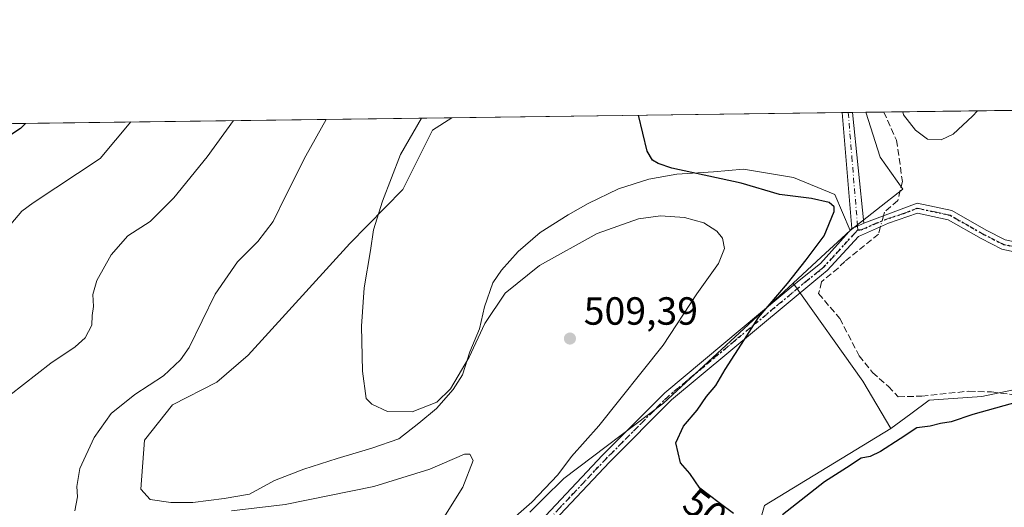
# Model space of a CAD drawing. Units: metres. Extents: x 591384 to 594863, y 4652689 to 4655047.
# Drawn here: x 592818 to 593069, y 4654922 to 4655047 of the extents above; entities that cross this region are included whole.
import ezdxf
from ezdxf.enums import TextEntityAlignment as Align

# ---------------------------------------------------------------- set-up
doc = ezdxf.new("R2010")
doc.units = ezdxf.units.M
doc.header["$MEASUREMENT"] = 0
for name, pattern in [('DGN Style 3', [2.307223458686699, 1.648016756204785, -0.6592067024819142]), ('DGN Style 4', [2.6384748266838614, 1.318413404963828, -0.6592067024819142, 0.001648016756204785, -0.6592067024819142]), ('DGN Style 5', [1.1536117293433497, 0.4944050268614355, -0.6592067024819142])]:
    doc.linetypes.add(name, pattern=pattern)
for name, color, linetype, lineweight in [('Camino Cxs', 7, 'Continuous', 0), ('Camino eje', 30, 'DGN Style 4', 13), ('Comarca CxS', 21, 'Continuous', 0), ('Comunidad Autónoma CxS', 142, 'Continuous', 0), ('Corriente artificial lineal', 4, 'DGN Style 3', 13), ('Corriente artificial lineal oculto', 135, 'DGN Style 4', 13), ('Cultivos herbáceos CxS', 92, 'Continuous', 0), ('Cultivos leñosos CxS', 92, 'Continuous', 0), ('Curva de nivel maestra', 30, 'Continuous', 30), ('Curva de nivel normal', 30, 'Continuous', 0), ('Matorral CxS', 135, 'Continuous', 0), ('Municipio CxS', 4, 'Continuous', 0), ('Provincia CxS', 1, 'Continuous', 0), ('Punto de cota en terreno', 7, 'Continuous', 0), ('Ruta', 7, 'DGN Style 5', 30), ('Rótulo de curva de nivel directora', 7, 'Continuous', 0), ('Rótulo de punto de cota en terreno', 7, 'Continuous', 0)]:
    doc.layers.add(name, color=color, linetype=linetype, lineweight=lineweight)
doc.styles.add('Style-Arial', font='txt')

# ---------------------------------------------------------------- blocks, each defined once
blk = doc.blocks.new('*U13')
at = {"layer": 'Matorral CxS', "color": 135, "linetype": 'Continuous', "lineweight": 0}
for points in [[(593004.6913000002, 4654910.269099999, 500.7920000000013), (593008.2697000002, 4654922.7971, 499.4410999999964), (593040.5745000001, 4654942.3825, 499.3098999999929), (593045.6096999999, 4654946.1381, 499.249100000001), (593050.3080000002, 4654949.642100001, 498.6790000000037), (593063.7238999996, 4654950.536900001, 498.7271000000038), (593076.2462999999, 4654953.221700001, 498.5387000000047)], [(592755.2039000001, 4655019.371099999, 535.4977000000072), (592928.4956, 4655021.6469, 504.0746999999974), (592923.5232999995, 4655018.5001, 504.6385000000009), (592916.0185000002, 4655003.340500001, 504.9597000000067), (592902.4599000001, 4654989.5777, 506.4511999999959), (592876.5598999998, 4654961.1337, 508.4260000000068), (592868.5549, 4654954.1965, 508.7315999999992), (592857.1945000002, 4654948.413699999, 509.1739999999991), (592850.0394000001, 4654939.4649, 509.6633000000002), (592849.1441000003, 4654926.937100001, 509.2796999999992), (592851.4773000004, 4654924.3125, 509.2725999999967), (592856.8139000004, 4654923.5121, 509.0764000000054), (592862.4173999997, 4654923.5119, 508.8025000000052), (592870.4221000001, 4654924.579100001, 508.7044000000024), (592876.8261000002, 4654925.646299999, 508.5161999999983), (592883.2301000003, 4654929.1151, 507.8597000000009), (592890.7012999998, 4654932.049900001, 507.2750999999989), (592899.2401000002, 4654934.7181, 506.7963000000018), (592908.0455, 4654937.3861, 506.2347000000009), (592914.9833000004, 4654939.7873, 506.1857000000019), (592920.0528999995, 4654943.7897, 505.5247999999993), (592924.5893999999, 4654947.5255, 505.2121000000043), (592928.8586999997, 4654952.3279, 505.0283999999957), (592931.2600999996, 4654956.063300001, 504.835500000001), (592933.1283, 4654961.933300001, 504.4983999999968), (592935.5296999998, 4654967.8037, 504.4290000000037), (592936.8640999999, 4654973.4069, 503.9124000000011), (592938.9987000005, 4654979.543500001, 503.4925999999978), (592941.1333999997, 4654982.7457, 503.1815000000061), (592945.4029000001, 4654987.5483, 502.7439000000013), (592951.0062999995, 4654992.3509, 502.5142999999953), (592958.2112999996, 4654996.8869, 502.2844000000041), (592963.2808999997, 4654999.821900001, 502.1490000000049), (592971.0188999996, 4655003.557499999, 501.5206000000035), (592978.7569000004, 4655005.958699999, 500.953800000003), (592985.9615000002, 4655007.2929, 500.3411000000052), (592995.3004999999, 4655007.826099999, 499.8133999999991), (593002.9370999997, 4655008.5703, 499.6349999999948), (593015.7153000003, 4655006.424100001, 498.7019), (593026.2413999997, 4655002.1019, 499.0709000000061), (593030.1173, 4654992.890900001, 499.4894999999961), (593022.7647000002, 4654986.0855, 500.3668999999937), (593015.6312999995, 4654979.4825, 500.8138000000035), (592982.5346999997, 4654948.847100001, 502.6140000000014), (592957.0669999998, 4654929.6337, 505.7036999999983), (592951.9234999996, 4654924.554500001, 506.011599999998), (592948.4318000004, 4654921.106100001, 505.8702000000048)]]:
    blk.add_polyline3d(points, dxfattribs=at)
blk = doc.blocks.new('5PATER')
at = {"layer": 'Punto de cota en terreno', "linetype": 'Continuous', "lineweight": 0}
h = blk.add_hatch(color=51, dxfattribs=at)
edge = h.paths.add_edge_path()
edge.add_ellipse((0, 0), major_axis=(-0.1095731443231308, -0.1110710700762829), ratio=0.9994222409660322, start_angle=0, end_angle=360)

msp = doc.modelspace()

# ---------------------------------------------------------------- linework, layer by layer
at = {"layer": 'Camino Cxs', "color": 7, "linetype": 'Continuous', "lineweight": 0, "extrusion": (-0.02195518773897535, -0.0002881717357361217, 0.9997589142830371), "elevation": -13863.29737981711, "flags": 128}
msp.add_lwpolyline([(-4646838.938253534, 653924.3327970832), (-4646838.938253534, 653926.9697598775)], dxfattribs=at)
at = {"layer": 'Camino Cxs', "color": 7, "linetype": 'Continuous', "lineweight": 0, "extrusion": (-0.001967172858830329, 0.02389486926688765, 0.9997125414106106), "elevation": 110562.7458456263, "flags": 128}
msp.add_lwpolyline([(-972966.692389958, -4589309.433189724), (-972966.692389958, -4589339.063180928)], dxfattribs=at)
at = {"layer": 'Camino Cxs', "color": 7, "linetype": 'Continuous', "lineweight": 0, "extrusion": (-0.0005511746879979205, 0.005367955571315247, 0.9999854405237347), "elevation": 25159.45668403077, "flags": 128}
msp.add_lwpolyline([(593030.963011322, 4654955.001878324), (593033.8647953777, 4654926.74147116)], dxfattribs=at)
at = {"layer": 'Camino Cxs', "color": 7, "linetype": 'Continuous', "lineweight": 0, "extrusion": (0.366599194767893, -0.6074555132536392, 0.7047005249134487), "elevation": -2609945.233105558, "flags": 128}
msp.add_lwpolyline([(2912959.3972351, 2592974.847885607), (2912957.589517334, 2592975.124416476), (2912956.067035104, 2592975.551474852)], dxfattribs=at)
msp.add_lwpolyline([(2912959.3972351, 2592974.847885607), (2912957.589517334, 2592975.124416476), (2912956.067035104, 2592975.551474852)], dxfattribs=at)
at = {"layer": 'Camino Cxs', "color": 7, "linetype": 'Continuous', "lineweight": 0}
for points in [[(593136.9746000003, 4655024.3847, 494.8478000000032), (593136.9700999996, 4655024.380100001, 494.8481000000029), (593130.5301000001, 4655017.770099999, 495.4511000000057), (593116.8501000004, 4655006.2301, 495.8712999999989), (593103.1101000002, 4654992.8301, 496.5262999999978), (593090.4001000002, 4654987.370100001, 496.5947000000015), (593079.1901000004, 4654985.950099999, 496.5586999999941), (593068.8501000004, 4654988.170100001, 496.7936000000045), (593063.6001000004, 4654990.8301, 496.9162000000069), (593055.2100999998, 4654995.600099999, 496.9888999999966), (593047.3701, 4654997.290100001, 497.4924000000028), (593039.9600999998, 4654994.790100001, 497.9728999999934), (593032.2801000001, 4654991.370100001, 498.4952999999951), (593024.3101000005, 4654982.6601, 498.8338999999978), (593021.4001000002, 4654980.3301, 499.7743999999948), (592984.5601000005, 4654949.690099999, 501.8071000000054), (592968.7701000003, 4654933.8301, 502.5409000000073), (592944.9501, 4654908.550100001, 504.1034000000073), (592899.6101000002, 4654864.3101, 506.6867000000057), (592879.2401000002, 4654845.140100001, 508.4775999999983), (592832.6001000004, 4654813.120100001, 511.7464000000036), (592811.8101000005, 4654799.6601, 513.4131999999954)], [(593033.6801000005, 4654994.7301, 498.5241999999998), (593047.2200999996, 4654999.880100001, 497.3062999999966), (593056.1101000002, 4654997.970100001, 496.6003000000055), (593064.8400999998, 4654993.0001, 496.4364999999962), (593069.7301000003, 4654990.540100001, 496.4182000000001), (593079.3000999996, 4654988.4801, 496.1071999999986), (593089.7301000003, 4654989.800100001, 496.2252000000008), (593101.7001, 4654994.940099999, 496.2747999999993), (593115.1700999998, 4655008.0801, 495.1429000000062), (593128.8201000001, 4655019.600099999, 494.5877999999939), (593133.4390000004, 4655024.338300001, 494.4612000000052)], [(592810.5000999998, 4654801.780099999, 513.9508999999962), (592831.2100999998, 4654815.200099999, 512.4045000000042), (592877.6700999998, 4654847.090100001, 509.2054999999964), (592897.8800999997, 4654866.110099999, 507.5283000000054), (592943.1700999998, 4654910.300100001, 504.3037999999942), (592966.9700999996, 4654935.5701, 503.3003000000026), (592982.8601000002, 4654951.520099999, 502.436400000006), (593017.1801000005, 4654980.1601, 500.6750000000029), (593022.6001000004, 4654984.4901, 499.4021999999969), (593030.5727000004, 4654993.433900001, 499.0234000000055), (593032.0317000002, 4654993.962900001, 498.7204000000056), (593033.6801000005, 4654994.7301, 498.5241999999998), (593047.2200999996, 4654999.880100001, 497.3062999999966), (593056.1101000002, 4654997.970100001, 496.6003000000055), (593064.8400999998, 4654993.0001, 496.4364999999962), (593069.7301000003, 4654990.540100001, 496.4182000000001)], [(593079.1901000004, 4654985.950099999, 496.5586999999941), (593068.8501000004, 4654988.170100001, 496.7936000000045), (593063.6001000004, 4654990.8301, 496.9162000000069), (593055.2100999998, 4654995.600099999, 496.9888999999966), (593047.3701, 4654997.290100001, 497.4924000000028), (593039.9600999998, 4654994.790100001, 497.9728999999934), (593032.2801000001, 4654991.370100001, 498.4952999999951), (593024.3101000005, 4654982.6601, 498.8338999999978), (593021.4001000002, 4654980.3301, 499.7743999999948), (592984.5601000005, 4654949.690099999, 501.8071000000054), (592968.7701000003, 4654933.8301, 502.5409000000073), (592944.9501, 4654908.550100001, 504.1034000000073), (592899.6101000002, 4654864.3101, 506.6867000000057), (592879.2401000002, 4654845.140100001, 508.4775999999983), (592832.6001000004, 4654813.120100001, 511.7464000000036), (592811.8101000005, 4654799.6601, 513.4131999999954)], [(592733.9786, 4654765.5306, 517.549199999994), (592754.8400999998, 4654772.2501, 516.6511000000028), (592783.5301000001, 4654785.9301, 515.8525999999983), (592810.5000999998, 4654801.780099999, 513.9508999999962), (592831.2100999998, 4654815.200099999, 512.4045000000042), (592877.6700999998, 4654847.090100001, 509.2054999999964), (592897.8800999997, 4654866.110099999, 507.5283000000054), (592943.1700999998, 4654910.300100001, 504.3037999999942), (592966.9700999996, 4654935.5701, 503.3003000000026), (592982.8601000002, 4654951.520099999, 502.436400000006), (593017.1801000005, 4654980.1601, 500.6750000000029), (593022.6001000004, 4654984.4901, 499.4021999999969), (593030.5727000004, 4654993.433900001, 499.0234000000055)]]:
    msp.add_polyline3d(points, dxfattribs=at)
msp.add_polyline3d([(593033.6801000005, 4654994.7301, 498.5241999999998), (593032.0317000002, 4654993.962900001, 498.7204000000056), (593030.5727000004, 4654993.433900001, 499.0234000000055), (593028.1423000004, 4655022.955499999, 498.3129999999946), (593030.7784000002, 4655022.9901, 498.3708999999944)], close=True, dxfattribs=at)
at = {"layer": 'Camino eje', "color": 30, "linetype": 'DGN Style 4', "lineweight": 13}
for points in [[(593029.6831, 4655022.9758, 498.3466999999946), (593030.5689000003, 4655011.7555, 498.4679000000033), (593032.0625, 4654993.901500001, 498.7097000000067), (593032.1333, 4654993.053300001, 498.6441999999952)], [(593135.2074999996, 4655024.361600001, 494.6563000000024), (593129.6750999996, 4655018.6851, 495.0090999999957), (593122.8350999998, 4655012.915100001, 495.2845999999991), (593116.0100999996, 4655007.155099999, 495.4873999999982), (593102.4051000001, 4654993.8851, 496.3643000000012), (593090.0651000004, 4654988.585100001, 496.4000999999989), (593079.2451, 4654987.215100001, 496.2174999999989), (593074.0751, 4654988.325099999, 496.2685999999958), (593069.2901, 4654989.3551, 496.5957000000053), (593066.6651, 4654990.6851, 496.6404999999941), (593064.2200999996, 4654991.915100001, 496.6285000000062), (593060.0251000002, 4654994.300100001, 496.7449999999953), (593055.6601, 4654996.7851, 496.7707999999984), (593051.7401000002, 4654997.630100001, 496.9921999999933), (593047.2950999998, 4654998.585100001, 497.3996000000043), (593043.8082999998, 4654997.2589, 497.7602999999945), (593040.1032999996, 4654996.0089, 497.9891000000061), (593036.8201000001, 4654994.7601, 498.1777000000002), (593032.9801000003, 4654993.050100001, 498.5114999999933), (593032.1333, 4654993.053300001, 498.6441999999952)], [(593032.1333, 4654993.053300001, 498.6441999999952), (593031.3601000002, 4654992.215100001, 498.7590000000055), (593023.4550999999, 4654983.575099999, 499.1073999999935), (593022.0000999998, 4654982.4101, 499.2222000000039), (593019.2901, 4654980.245100001, 500.2458000000043), (593000.8701, 4654964.925100001, 501.1113000000041), (592983.7100999998, 4654950.6051, 502.1055999999954), (592975.7651000004, 4654942.630100001, 502.4958999999944), (592967.8701, 4654934.700099999, 502.9284999999945), (592955.9700999996, 4654922.065099999, 503.5516999999964), (592944.0601000005, 4654909.425100001, 504.2014000000054), (592898.7451, 4654865.210100001, 507.1131000000024), (592878.4550999999, 4654846.1151, 508.8359999999957), (592855.1350999996, 4654830.1051, 510.4149999999936), (592831.9051000001, 4654814.1601, 512.0752999999969), (592821.5500999996, 4654807.450099999, 513.124800000005), (592811.1551000001, 4654800.720100001, 513.6640000000043), (592797.6700999998, 4654792.795100001, 514.761799999993), (592784.1151000002, 4654784.825099999, 515.4780000000028), (592769.7701000003, 4654777.985099999, 516.0581999999995), (592755.3051000005, 4654771.085100001, 516.3975999999967), (592744.6250999998, 4654767.6501, 516.7541000000056), (592733.9451000001, 4654764.210100001, 517.4870999999986)]]:
    msp.add_polyline3d(points, dxfattribs=at)
at = {"layer": 'Comarca CxS', "color": 21, "linetype": 'Continuous', "lineweight": 0, "flags": 128}
msp.add_lwpolyline([(591383.7200006727, 4655001.359983458), (594832.3900006992, 4655046.64998346), (594863.3400006975, 4652733.599983484), (592701.3322070219, 4652705.235603931)], dxfattribs=at)
at = {"layer": 'Comunidad Autónoma CxS', "color": 142, "linetype": 'Continuous', "lineweight": 0, "flags": 128}
msp.add_lwpolyline([(591383.7200006727, 4655001.359983458), (594832.3900006992, 4655046.64998346), (594863.3400006975, 4652733.599983484), (592701.3322070219, 4652705.235603931)], dxfattribs=at)
at = {"layer": 'Corriente artificial lineal', "color": 4, "linetype": 'DGN Style 3', "lineweight": 13}
for points in [[(593038.7291000001, 4655023.094599999, 497.9937999999966), (593038.7301000003, 4655023.090100001, 497.9937000000064), (593041.9901000002, 4655015.9101, 497.8690999999963), (593043.5000999998, 4655005.380100001, 498.1015999999945), (593042.3101000005, 4655000.520099999, 498.2767000000022), (593038.8800999997, 4654997.590100001, 498.3043999999937), (593038.6277000001, 4654996.612000001, 498.2790999999997)], [(593037.9237000003, 4654993.883300001, 498.2114000000002), (593037.4301000005, 4654991.970100001, 498.1682000000001), (593028.7801000001, 4654985.020099999, 498.7075999999943), (593027.0800999999, 4654983.3201, 498.7122999999993), (593022.8800999997, 4654979.8201, 499.2106000000058), (593022.1001000004, 4654976.8201, 499.0926000000036), (593027.5000999998, 4654970.4801, 498.622000000003), (593032.4801000003, 4654960.960100001, 498.6812000000064), (593035.8601000002, 4654956.690099999, 498.7553000000044), (593039.9501, 4654953.120100001, 498.8622000000032), (593042.4301000005, 4654950.520099999, 498.8298999999971), (593048.4401000004, 4654950.640100001, 498.485799999995), (593060.4700999996, 4654951.9301, 498.2988000000041), (593066.2701000003, 4654951.7301, 498.4948000000004), (593072.4001000002, 4654950.940099999, 498.9428000000044), (593077.7001, 4654950.200099999, 499.4066000000021), (593079.9600999998, 4654948.200099999, 500.1217999999935)]]:
    msp.add_polyline3d(points, dxfattribs=at)
at = {"layer": 'Corriente artificial lineal oculto', "color": 135, "linetype": 'DGN Style 4', "lineweight": 13, "extrusion": (-0.00599981545052713, -0.02325525059303079, 0.9997115561672852), "elevation": -111313.0996685365, "flags": 128}
msp.add_lwpolyline([(-588666.5110310869, 4654220.627837759), (-588666.5110310869, 4654217.808972211)], dxfattribs=at)
at = {"layer": 'Cultivos herbáceos CxS', "color": 92, "linetype": 'Continuous', "lineweight": 0, "extrusion": (0.0578236930510969, 0.0007593629166456384, 0.998326521680103), "elevation": 38323.39728179722, "flags": 128}
msp.add_lwpolyline([(4646834.404376353, -652880.0222857434), (4646834.404376352, -652979.8447285857)], dxfattribs=at)
at = {"layer": 'Cultivos herbáceos CxS', "color": 92, "linetype": 'Continuous', "lineweight": 0, "extrusion": (-0.01589712031537233, -0.0002084259379105701, 0.9998736110750734), "elevation": -9899.428133906877, "flags": 128}
msp.add_lwpolyline([(-4646848.437599061, 653928.8504130294), (-4646848.437599061, 653930.3914402127)], dxfattribs=at)
at = {"layer": 'Cultivos herbáceos CxS', "color": 92, "linetype": 'Continuous', "lineweight": 0, "extrusion": (-0.01578862007127461, -0.0002075553487551163, 0.9998753304272598), "elevation": -9831.030799224225, "flags": 128}
msp.add_lwpolyline([(-4646825.575544763, 654093.8608792162), (-4646825.575544762, 654094.9565104545)], dxfattribs=at)
at = {"layer": 'Cultivos herbáceos CxS', "color": 92, "linetype": 'Continuous', "lineweight": 0, "extrusion": (-0.009587803065060643, -0.000125926114666948, 0.9999540280307886), "elevation": -5773.730283497854, "flags": 128}
msp.add_lwpolyline([(593008.2983322671, 4655022.299944823), (593011.6561866605, 4655022.344044823)], dxfattribs=at)
at = {"layer": 'Cultivos herbáceos CxS', "color": 92, "linetype": 'Continuous', "lineweight": 0}
msp.add_polyline3d([(593030.1173, 4654992.890900001, 499.4894999999961), (593026.2413999997, 4655002.1019, 499.0709000000061), (593015.7153000003, 4655006.424100001, 498.7019), (593002.9370999997, 4655008.5703, 499.6349999999948), (592995.3004999999, 4655007.826099999, 499.8133999999991), (592985.9615000002, 4655007.2929, 500.3411000000052), (592978.7569000004, 4655005.958699999, 500.953800000003), (592971.0188999996, 4655003.557499999, 501.5206000000035), (592963.2808999997, 4654999.821900001, 502.1490000000049), (592958.2112999996, 4654996.8869, 502.2844000000041), (592951.0062999995, 4654992.3509, 502.5142999999953), (592945.4029000001, 4654987.5483, 502.7439000000013), (592941.1333999997, 4654982.7457, 503.1815000000061), (592938.9987000005, 4654979.543500001, 503.4925999999978), (592936.8640999999, 4654973.4069, 503.9124000000011), (592935.5296999998, 4654967.8037, 504.4290000000037), (592933.1283, 4654961.933300001, 504.4983999999968), (592931.2600999996, 4654956.063300001, 504.835500000001), (592928.8586999997, 4654952.3279, 505.0283999999957), (592924.5893999999, 4654947.5255, 505.2121000000043), (592920.0528999995, 4654943.7897, 505.5247999999993), (592914.9833000004, 4654939.7873, 506.1857000000019), (592908.0455, 4654937.3861, 506.2347000000009), (592899.2401000002, 4654934.7181, 506.7963000000018), (592890.7012999998, 4654932.049900001, 507.2750999999989), (592883.2301000003, 4654929.1151, 507.8597000000009), (592876.8261000002, 4654925.646299999, 508.5161999999983), (592870.4221000001, 4654924.579100001, 508.7044000000024), (592862.4173999997, 4654923.5119, 508.8025000000052), (592856.8139000004, 4654923.5121, 509.0764000000054), (592851.4773000004, 4654924.3125, 509.2725999999967), (592849.1441000003, 4654926.937100001, 509.2796999999992), (592850.0394000001, 4654939.4649, 509.6633000000002), (592857.1945000002, 4654948.413699999, 509.1739999999991), (592868.5549, 4654954.1965, 508.7315999999992), (592876.5598999998, 4654961.1337, 508.4260000000068), (592902.4599000001, 4654989.5777, 506.4511999999959), (592916.0185000002, 4655003.340500001, 504.9597000000067), (592923.5232999995, 4655018.5001, 504.6385000000009), (592928.4956, 4655021.6469, 504.0746999999974), (593034.1361999996, 4655023.034200001, 498.376099999994), (593037.8038999997, 4655011.5557, 498.6321000000025), (593043.5598999998, 4655003.476700001, 498.1123999999982)], close=True, dxfattribs=at)
for points in [[(593034.1360999999, 4655023.034399999, 498.376099999994), (593037.8038999997, 4655011.5557, 498.6321000000025), (593043.5598999998, 4655003.476700001, 498.1123999999982), (593030.1173, 4654992.890900001, 499.4894999999961)], [(592928.4956999999, 4655021.647, 504.0746999999974), (592923.5232999995, 4655018.5001, 504.6385000000009), (592916.0185000002, 4655003.340500001, 504.9597000000067), (592902.4599000001, 4654989.5777, 506.4511999999959), (592876.5598999998, 4654961.1337, 508.4260000000068), (592868.5549, 4654954.1965, 508.7315999999992), (592857.1945000002, 4654948.413699999, 509.1739999999991), (592850.0394000001, 4654939.4649, 509.6633000000002), (592849.1441000003, 4654926.937100001, 509.2796999999992), (592851.4773000004, 4654924.3125, 509.2725999999967), (592856.8139000004, 4654923.5121, 509.0764000000054), (592862.4173999997, 4654923.5119, 508.8025000000052), (592870.4221000001, 4654924.579100001, 508.7044000000024), (592876.8261000002, 4654925.646299999, 508.5161999999983), (592883.2301000003, 4654929.1151, 507.8597000000009), (592890.7012999998, 4654932.049900001, 507.2750999999989), (592899.2401000002, 4654934.7181, 506.7963000000018), (592908.0455, 4654937.3861, 506.2347000000009), (592914.9833000004, 4654939.7873, 506.1857000000019), (592920.0528999995, 4654943.7897, 505.5247999999993), (592924.5893999999, 4654947.5255, 505.2121000000043), (592928.8586999997, 4654952.3279, 505.0283999999957), (592931.2600999996, 4654956.063300001, 504.835500000001), (592933.1283, 4654961.933300001, 504.4983999999968), (592935.5296999998, 4654967.8037, 504.4290000000037), (592936.8640999999, 4654973.4069, 503.9124000000011), (592938.9987000005, 4654979.543500001, 503.4925999999978), (592941.1333999997, 4654982.7457, 503.1815000000061), (592945.4029000001, 4654987.5483, 502.7439000000013), (592951.0062999995, 4654992.3509, 502.5142999999953), (592958.2112999996, 4654996.8869, 502.2844000000041), (592963.2808999997, 4654999.821900001, 502.1490000000049), (592971.0188999996, 4655003.557499999, 501.5206000000035), (592978.7569000004, 4655005.958699999, 500.953800000003), (592985.9615000002, 4655007.2929, 500.3411000000052), (592995.3004999999, 4655007.826099999, 499.8133999999991), (593002.9370999997, 4655008.5703, 499.6349999999948), (593015.7153000003, 4655006.424100001, 498.7019), (593026.2413999997, 4655002.1019, 499.0709000000061), (593030.1173, 4654992.890900001, 499.4894999999961)]]:
    msp.add_polyline3d(points, dxfattribs=at)
at = {"layer": 'Cultivos leñosos CxS', "color": 92, "linetype": 'Continuous', "lineweight": 0, "extrusion": (0.5498889958116158, 0.3387554714235846, 0.7634571519514883), "elevation": 1903374.888934956, "flags": 128}
msp.add_lwpolyline([(3652247.007328386, -2249168.20222705), (3652216.422594889, -2249170.79660345), (3652202.337283663, -2249170.530755737)], dxfattribs=at)
at = {"layer": 'Cultivos leñosos CxS', "color": 92, "linetype": 'Continuous', "lineweight": 0}
for points in [[(592948.4318000004, 4654921.106100001, 505.8702000000048), (592951.9234999996, 4654924.554500001, 506.011599999998), (592957.0669999998, 4654929.6337, 505.7036999999983), (592982.5346999997, 4654948.847100001, 502.6140000000014), (593015.6312999995, 4654979.4825, 500.8138000000035), (593033.3595000004, 4654954.4813, 499.1382000000012), (593040.5745000001, 4654942.3825, 499.3098999999929), (593008.2697000002, 4654922.7971, 499.4410999999964), (593004.6913000002, 4654910.269099999, 500.7920000000013)], [(593015.6312999995, 4654979.4825, 500.8138000000035), (592982.5346999997, 4654948.847100001, 502.6140000000014), (592957.0669999998, 4654929.6337, 505.7036999999983), (592951.9234999996, 4654924.554500001, 506.011599999998), (592948.4318000004, 4654921.106100001, 505.8702000000048)], [(593004.6913000002, 4654910.269099999, 500.7920000000013), (593008.2697000002, 4654922.7971, 499.4410999999964), (593040.5745000001, 4654942.3825, 499.3098999999929)]]:
    msp.add_polyline3d(points, dxfattribs=at)
at = {"layer": 'Curva de nivel maestra', "color": 30, "linetype": 'Continuous', "lineweight": 30, "flags": 128}
for points, elevation in [([(593000.3499999996, 4654920.690099999), (592996.7599999999, 4654923.440099999), (592991.7999999998, 4654927.1501), (592989.25, 4654930.9301), (592986.8799999999, 4654933.610099999), (592985.6500000004, 4654938.770099999), (592987.5899999999, 4654942.9801), (592991.0999999996, 4654947.100099999), (592993.4600000001, 4654950.540100001), (592995.8799999999, 4654953.350099999), (592998.2300000006, 4654957.450099999), (593003.1900000004, 4654965.0701), (593006.7400000002, 4654970.700099999), (593014.1600000003, 4654979.340100001), (593018.9500000002, 4654985.450099999), (593023.54, 4654991.530099999), (593026.0800000001, 4654997.7601), (593026.0700000003, 4654998.9001), (593024.8399999999, 4655000.0001), (593020.2599999999, 4655001.0601), (593012.1399999997, 4655002.0601), (593002.3200000003, 4655004.9301), (592984.6699999999, 4655008.800100001), (592981.1200000001, 4655009.960100001), (592979.7000000002, 4655010.8101), (592978.3300000001, 4655013.120100001), (592976.1421999997, 4655022.272600001)], 500), ([(592819.6952999998, 4655020.2181), (592818.3899999997, 4655018.940099999), (592812.8300000001, 4655015.2401)], 525), ([(593073.0700000003, 4654949.200099999), (593061.5, 4654945.950099999), (593055.9500000002, 4654944.0601), (593053.2400000002, 4654943.6801), (593050.54, 4654942.9901), (593047.1600000003, 4654942.600099999), (593042.9299999997, 4654939.770099999), (593037.9299999997, 4654936.540100001), (593035.2599999999, 4654935.300100001), (593032.9299999997, 4654934.8301), (593029.2599999999, 4654932.370100001), (593023.5899999999, 4654928.800100001), (593012.8600000005, 4654920.370100001)], 500)]:
    msp.add_lwpolyline(points, dxfattribs=dict(at, elevation=elevation))
at = {"layer": 'Curva de nivel normal', "color": 30, "linetype": 'Continuous', "lineweight": 0, "flags": 128}
for points, elevation in [([(593043.6026999997, 4655023.1588), (593043.7400000002, 4655022.350099999), (593046.8600000005, 4655018.440099999), (593049.9100000003, 4655016.210100001), (593053.4100000003, 4655015.9801), (593056.4100000003, 4655017.4901), (593061.4100000003, 4655022.040100001), (593062.6544000005, 4655023.409)], 495), ([(592812.0899999999, 4654948.1501), (592826.1699999999, 4654959.090100001), (592832.3799999999, 4654963.270099999), (592834.9600000001, 4654965.5601), (592836.5999999996, 4654968.780099999), (592836.7199999997, 4654971.2301), (592837.04, 4654973.520099999), (592836.9000000004, 4654976.590100001), (592837.9000000004, 4654980.1801), (592841.5300000003, 4654986.6601), (592845.7800000003, 4654991.5001), (592851.4900000002, 4654995.1601), (592857.54, 4655001.2301), (592866.0800000001, 4655011.640100001), (592872.7966999998, 4655020.9154)], 515), ([(592814.9900000002, 4654993.380100001), (592818.79, 4654997.8301), (592821.6799999997, 4654999.970100001), (592838.7100000001, 4655011.280099999), (592846.5542000001, 4655020.570800001)], 520), ([(592896.4559000004, 4655021.226100001), (592891.2400000002, 4655011.970100001), (592886.0199999996, 4655001.630100001), (592882.9400000004, 4654995.1601), (592879.0199999996, 4654990.130100001), (592873.8300000001, 4654984.940099999), (592868.0999999996, 4654976.6601), (592861.4400000004, 4654963.0801), (592859.29, 4654959.890100001), (592854.9199999999, 4654955.8101), (592847.5800000001, 4654951.0601), (592841.5800000001, 4654946.200099999), (592837.2000000002, 4654940.100099999), (592833.5899999999, 4654932.1801), (592832.7599999999, 4654927.600099999), (592832.9600000001, 4654924.940099999), (592832.3200000003, 4654921.420100001)], 510), ([(592942.0599999996, 4654917.600099999), (592948.9000000004, 4654923.600099999), (592955.5700000003, 4654930.600099999), (592959.0800000001, 4654935.270099999), (592966.0199999996, 4654943.120100001), (592982.4699999997, 4654963.6601), (592990.9900000002, 4654976.780099999), (592996.54, 4654984.440099999), (592998.0499999998, 4654988.280099999), (592997.5700000003, 4654990.9801), (592996.1299999999, 4654992.7401), (592992.8099999996, 4654994.8201), (592987.9199999999, 4654996.1801), (592981.7699999996, 4654996.630100001), (592976.1600000003, 4654995.880100001), (592965.5499999998, 4654992.130100001), (592950.8899999997, 4654984.0001), (592942.0700000003, 4654976.950099999), (592936.9400000004, 4654969.190099999), (592932.8799999999, 4654960.600099999), (592928.2000000002, 4654952.520099999), (592924.6600000003, 4654949.0801), (592918.3600000005, 4654946.6601), (592912.0499999998, 4654946.7401), (592908.0599999996, 4654948.5701), (592906.6600000003, 4654950.020099999), (592905.7100000001, 4654957.0601), (592905.4400000004, 4654968.460100001), (592906.0899999999, 4654978.290100001), (592907.75, 4654987.8301), (592908.5199999996, 4654993.050100001), (592910.8099999996, 4655000.4101), (592915.4299999997, 4655012.290100001), (592920.7160999998, 4655021.5448)], 505), ([(592872.25, 4654921.4001), (592885.9199999999, 4654923.030099999), (592908.5800000001, 4654927.6501), (592922.9199999999, 4654932.040100001), (592931.7400000002, 4654935.840100001), (592933.0999999996, 4654935.8201), (592933.9800000006, 4654934.220100001), (592931.3399999999, 4654927.420100001), (592918.6100000005, 4654907.1801)], 510)]:
    msp.add_lwpolyline(points, dxfattribs=dict(at, elevation=elevation))
at = {"layer": 'Matorral CxS', "color": 135, "linetype": 'Continuous', "lineweight": 0, "extrusion": (0.0829360623900452, 0.0010888642386293, 0.9965542754561361), "elevation": 54749.26305619234, "flags": 128}
msp.add_lwpolyline([(4646836.643395433, -651798.2139308589), (4646836.643395433, -651802.8231086375)], dxfattribs=at)
at = {"layer": 'Matorral CxS', "color": 135, "linetype": 'Continuous', "lineweight": 0, "extrusion": (0.05000507490793954, 0.000656722556015423, 0.9987487477834133), "elevation": 33209.37541603904, "flags": 128}
msp.add_lwpolyline([(4646833.923942233, -653273.9188917723), (4646833.923942233, -653365.6496699982)], dxfattribs=at)
at = {"layer": 'Matorral CxS', "color": 135, "linetype": 'Continuous', "lineweight": 0, "extrusion": (0.1783903513734734, 0.002342760767351841, 0.9839570082116574), "elevation": 117174.312570848, "flags": 128}
msp.add_lwpolyline([(4646834.14688254, -643247.1963907263), (4646834.146882539, -643423.3286218063)], dxfattribs=at)
at = {"layer": 'Matorral CxS', "color": 135, "linetype": 'Continuous', "lineweight": 0, "extrusion": (0.6793267729540822, -0.7338353737670112, 0.0008830379515912568), "elevation": -3013136.771058207, "flags": 128}
msp.add_lwpolyline([(3597449.17904984, 3160.204854274155), (3597439.160357543, 3161.082254616232), (3597429.440017816, 3161.529154790479)], dxfattribs=at)
at = {"layer": 'Matorral CxS', "color": 135, "linetype": 'Continuous', "lineweight": 0, "extrusion": (0.5498889958116158, 0.3387554714235846, 0.7634571519514883), "elevation": 1903374.888934956, "flags": 128}
msp.add_lwpolyline([(3652247.007328386, -2249168.20222705), (3652216.422594889, -2249170.79660345), (3652202.337283663, -2249170.530755737)], dxfattribs=at)
at = {"layer": 'Matorral CxS', "color": 135, "linetype": 'Continuous', "lineweight": 0}
for points in [[(593076.2462999999, 4654953.221700001, 498.5387000000047), (593063.7238999996, 4654950.536900001, 498.7271000000038), (593050.3080000002, 4654949.642100001, 498.6790000000037), (593045.6096999999, 4654946.1381, 499.249100000001), (593040.5745000001, 4654942.3825, 499.3098999999929), (593033.3595000004, 4654954.4813, 499.1382000000012), (593015.6312999995, 4654979.4825, 500.8138000000035), (593022.7647000002, 4654986.0855, 500.3668999999937), (593030.1173, 4654992.890900001, 499.4894999999961), (593043.5598999998, 4655003.476700001, 498.1123999999982), (593037.8038999997, 4655011.5557, 498.6321000000025), (593034.1361999996, 4655023.034200001, 498.376099999994), (593158.8699000003, 4655024.672300001, 496.3852000000043)], [(593034.1360999999, 4655023.034399999, 498.376099999994), (593037.8038999997, 4655011.5557, 498.6321000000025), (593043.5598999998, 4655003.476700001, 498.1123999999982), (593030.1173, 4654992.890900001, 499.4894999999961)], [(592928.4956999999, 4655021.647, 504.0746999999974), (592923.5232999995, 4655018.5001, 504.6385000000009), (592916.0185000002, 4655003.340500001, 504.9597000000067), (592902.4599000001, 4654989.5777, 506.4511999999959), (592876.5598999998, 4654961.1337, 508.4260000000068), (592868.5549, 4654954.1965, 508.7315999999992), (592857.1945000002, 4654948.413699999, 509.1739999999991), (592850.0394000001, 4654939.4649, 509.6633000000002), (592849.1441000003, 4654926.937100001, 509.2796999999992), (592851.4773000004, 4654924.3125, 509.2725999999967), (592856.8139000004, 4654923.5121, 509.0764000000054), (592862.4173999997, 4654923.5119, 508.8025000000052), (592870.4221000001, 4654924.579100001, 508.7044000000024), (592876.8261000002, 4654925.646299999, 508.5161999999983), (592883.2301000003, 4654929.1151, 507.8597000000009), (592890.7012999998, 4654932.049900001, 507.2750999999989), (592899.2401000002, 4654934.7181, 506.7963000000018), (592908.0455, 4654937.3861, 506.2347000000009), (592914.9833000004, 4654939.7873, 506.1857000000019), (592920.0528999995, 4654943.7897, 505.5247999999993), (592924.5893999999, 4654947.5255, 505.2121000000043), (592928.8586999997, 4654952.3279, 505.0283999999957), (592931.2600999996, 4654956.063300001, 504.835500000001), (592933.1283, 4654961.933300001, 504.4983999999968), (592935.5296999998, 4654967.8037, 504.4290000000037), (592936.8640999999, 4654973.4069, 503.9124000000011), (592938.9987000005, 4654979.543500001, 503.4925999999978), (592941.1333999997, 4654982.7457, 503.1815000000061), (592945.4029000001, 4654987.5483, 502.7439000000013), (592951.0062999995, 4654992.3509, 502.5142999999953), (592958.2112999996, 4654996.8869, 502.2844000000041), (592963.2808999997, 4654999.821900001, 502.1490000000049), (592971.0188999996, 4655003.557499999, 501.5206000000035), (592978.7569000004, 4655005.958699999, 500.953800000003), (592985.9615000002, 4655007.2929, 500.3411000000052), (592995.3004999999, 4655007.826099999, 499.8133999999991), (593002.9370999997, 4655008.5703, 499.6349999999948), (593015.7153000003, 4655006.424100001, 498.7019), (593026.2413999997, 4655002.1019, 499.0709000000061), (593030.1173, 4654992.890900001, 499.4894999999961)], [(593166.7313000001, 4654991.2455, 497.5577000000048), (593151.3781000003, 4654986.3303, 497.5899000000064), (593128.1826999999, 4654987.028700001, 497.7305000000051), (593114.8677000003, 4654985.980699999, 498.3294000000024), (593106.0752999998, 4654982.532099999, 498.2338000000018), (593098.6070999998, 4654971.1183, 498.1643999999943), (593086.9797, 4654959.485500001, 498.2522999999928), (593076.2462999999, 4654953.221700001, 498.5387000000047), (593063.7238999996, 4654950.536900001, 498.7271000000038), (593050.3080000002, 4654949.642100001, 498.6790000000037), (593045.6096999999, 4654946.1381, 499.249100000001), (593040.5745000001, 4654942.3825, 499.3098999999929)], [(593015.6312999995, 4654979.4825, 500.8138000000035), (592982.5346999997, 4654948.847100001, 502.6140000000014), (592957.0669999998, 4654929.6337, 505.7036999999983), (592951.9234999996, 4654924.554500001, 506.011599999998), (592948.4318000004, 4654921.106100001, 505.8702000000048)], [(593004.6913000002, 4654910.269099999, 500.7920000000013), (593008.2697000002, 4654922.7971, 499.4410999999964), (593040.5745000001, 4654942.3825, 499.3098999999929)]]:
    msp.add_polyline3d(points, dxfattribs=at)
at = {"layer": 'Municipio CxS', "color": 4, "linetype": 'Continuous', "lineweight": 0, "flags": 128}
msp.add_lwpolyline([(591383.7200006727, 4655001.359983458), (594832.3900006992, 4655046.64998346), (594863.3400006975, 4652733.599983484), (592701.3322070219, 4652705.235603931)], dxfattribs=at)
at = {"layer": 'Provincia CxS', "color": 1, "linetype": 'Continuous', "lineweight": 0, "flags": 128}
msp.add_lwpolyline([(591383.7200006727, 4655001.359983458), (594832.3900006992, 4655046.64998346), (594863.3400006975, 4652733.599983484), (592701.3322070219, 4652705.235603931)], dxfattribs=at)
at = {"layer": 'Ruta', "color": 7, "linetype": 'DGN Style 5', "lineweight": 30}
msp.add_polyline3d([(592955.9700999996, 4654922.065099999, 503.5516999999964), (592967.8701, 4654934.700099999, 502.9284999999945), (592975.7651000004, 4654942.630100001, 502.4958999999944), (592983.7100999998, 4654950.6051, 502.1055999999954), (593000.8701, 4654964.925100001, 501.1113000000041), (593019.2901, 4654980.245100001, 500.2458000000043), (593022.0000999998, 4654982.4101, 499.2222000000039), (593023.4550999999, 4654983.575099999, 499.1073999999935), (593031.3601000002, 4654992.215100001, 498.7590000000055), (593032.1333, 4654993.053300001, 498.6441999999952), (593032.9801000003, 4654993.050100001, 498.5114999999933), (593036.8201000001, 4654994.7601, 498.1777000000002), (593040.1032999996, 4654996.0089, 497.9891000000061), (593043.8082999998, 4654997.2589, 497.7602999999945), (593047.2950999998, 4654998.585100001, 497.3996000000043), (593051.7401000002, 4654997.630100001, 496.9921999999933), (593055.6601, 4654996.7851, 496.7707999999984), (593060.0251000002, 4654994.300100001, 496.7449999999953), (593064.2200999996, 4654991.915100001, 496.6285000000062), (593066.6651, 4654990.6851, 496.6404999999941), (593069.2901, 4654989.3551, 496.5957000000053), (593074.0751, 4654988.325099999, 496.2685999999958)], dxfattribs=at)

# ---------------------------------------------------------------- block references
at = {"layer": 'Matorral CxS', "color": 135, "linetype": 'Continuous', "lineweight": 0}
msp.add_blockref('*U13', (0, 0), dxfattribs=at)
at = {"layer": 'Punto de cota en terreno', "color": 7, "linetype": 'Continuous', "lineweight": 0, "xscale": 10, "yscale": 10, "zscale": 10}
msp.add_blockref('5PATER', (592958.6399999997, 4654965.34, 509.3899999999995), dxfattribs=at)

# ---------------------------------------------------------------- texts
at = {"layer": 'Rótulo de curva de nivel directora', "color": 7, "linetype": 'Continuous', "lineweight": 0, "style": 'Style-Arial'}
msp.add_text('500', height=7.000000000000002, rotation=323.2040847463314, dxfattribs=at).set_placement((592995.2546408671, 4654920.152193322), align=Align.MIDDLE_CENTER)
at = {"layer": 'Rótulo de punto de cota en terreno', "color": 7, "linetype": 'Continuous', "lineweight": 0, "style": 'Style-Arial'}
msp.add_text('509,39', height=7.000000000000002, dxfattribs=at).set_placement((592962.1677999999, 4654968.867799999))

doc.saveas('drawing.dxf')
